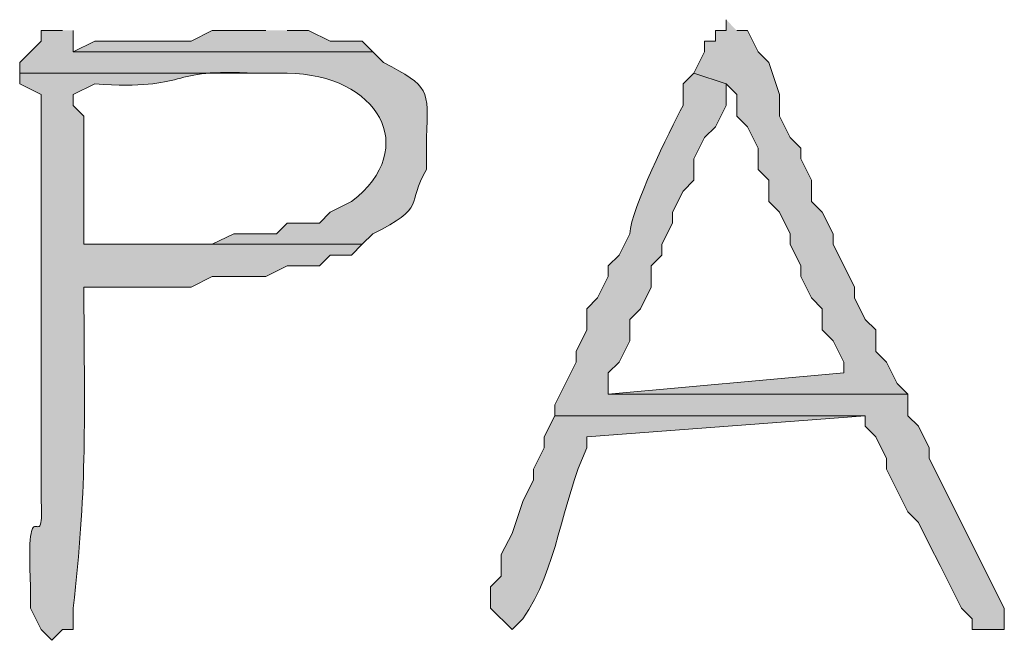
# Model space of a CAD drawing. Units: inches. Extents: x -61 to 673, y 119 to 673.
# Drawn here: x 59 to 65, y 130 to 134 of the extents above; entities that cross this region are included whole.
import ezdxf

# ---------------------------------------------------------------- set-up
doc = ezdxf.new("R2010")
doc.units = ezdxf.units.IN
doc.header["$MEASUREMENT"] = 0
doc.layers.add('Layer 1', color=7, linetype='Continuous')

msp = doc.modelspace()

# ---------------------------------------------------------------- hatches: boundary and pattern name
at = {"layer": 'Layer 1', "true_color": 0xffffff}
for points in [[(63.21, 133.6504), (63.21, 133.5898), (63.1499, 133.5898), (63.1499, 133.5293), (63.0898, 133.5293), (63.0898, 133.4697), (63.0298, 133.3496), (63.21, 133.29), (63.27, 133.2305), (63.27, 133.1094), (63.3296, 133.0498), (63.3896, 132.9297), (63.3896, 132.8105), (63.4497, 132.75), (63.4497, 132.6299), (63.5098, 132.5703), (63.5698, 132.4492), (63.5698, 132.3906), (63.6299, 132.2695), (63.6299, 132.21), (63.6899, 132.0898), (63.7495, 132.0293), (63.7495, 131.9102), (63.8096, 131.8496), (63.8696, 131.7305), (63.8696, 131.6699), (62.5498, 131.5498), (64.23, 131.5498), (64.1699, 131.6094), (64.1099, 131.7305), (64.0498, 131.79), (64.0498, 131.9102), (63.9897, 131.9697), (63.9297, 132.0898), (63.9297, 132.1504), (63.8096, 132.3906), (63.8096, 132.4492), (63.7495, 132.5703), (63.6899, 132.6299), (63.6899, 132.75), (63.6299, 132.8701), (63.6299, 132.9297), (63.5698, 132.9902), (63.5098, 133.1094), (63.5098, 133.2305), (63.4497, 133.4102), (63.3896, 133.4697), (63.3296, 133.5898), (63.27, 133.5898)], [(60.6299, 133.5898), (60.3296, 133.5898), (60.21, 133.5293), (59.6699, 133.5293), (59.5498, 133.4697), (61.23, 133.4697), (61.1699, 133.5293), (60.9897, 133.5293), (60.8696, 133.5898), (60.7495, 133.5898)]]:
    msp.add_hatch(color=7, dxfattribs=at).paths.add_polyline_path(points)
h = msp.add_hatch(color=7, dxfattribs=at)
edge = h.paths.add_edge_path()
edge.add_spline(control_points=[(59.4897, 133.5898), (59.4897, 133.5898), (59.3696, 133.5898), (59.3696, 133.5898), (59.3696, 133.5898), (59.3696, 133.5293), (59.3696, 133.5293), (59.3696, 133.5293), (59.25, 133.4102), (59.25, 133.4102), (59.25, 133.4102), (59.25, 133.3496), (59.25, 133.3496), (59.25, 133.3496), (60.75, 133.3496), (60.75, 133.3496), (61.2549, 133.3457), (61.502, 132.9307), (61.1099, 132.6299), (61.1099, 132.6299), (60.9897, 132.5703), (60.9897, 132.5703), (60.9897, 132.5703), (60.9297, 132.5098), (60.9297, 132.5098), (60.9297, 132.5098), (60.75, 132.5098), (60.75, 132.5098), (60.75, 132.5098), (60.6899, 132.4492), (60.6899, 132.4492), (60.6899, 132.4492), (60.4497, 132.4492), (60.4497, 132.4492), (60.4497, 132.4492), (60.3296, 132.3906), (60.3296, 132.3906), (60.3296, 132.3906), (59.6099, 132.3906), (59.6099, 132.3906), (59.6099, 132.3906), (61.1699, 132.3906), (61.1699, 132.3906), (61.1699, 132.3906), (61.23, 132.4492), (61.23, 132.4492), (61.5337, 132.5996), (61.417, 132.6152), (61.5298, 132.8105), (61.5298, 132.8105), (61.5298, 132.9902), (61.5298, 132.9902), (61.541, 133.2627), (61.5498, 133.2734), (61.2896, 133.4102), (61.2896, 133.4102), (61.23, 133.4697), (61.23, 133.4697), (61.23, 133.4697), (59.5498, 133.4697), (59.5498, 133.4697), (59.5498, 133.4697), (59.5498, 133.5898), (59.5498, 133.5898)], knot_values=[0, 0, 0, 0, 1, 1, 1, 2, 2, 2, 3, 3, 3, 4, 4, 4, 5, 5, 5, 6, 6, 6, 7, 7, 7, 8, 8, 8, 9, 9, 9, 10, 10, 10, 11, 11, 11, 12, 12, 12, 13, 13, 13, 14, 14, 14, 15, 15, 15, 16, 16, 16, 17, 17, 17, 18, 18, 18, 19, 19, 19, 20, 20, 20, 21, 21, 21, 21], degree=3, periodic=0)
edge.add_line((59.5498, 133.5898), (59.4897, 133.5898))
h = msp.add_hatch(color=7, dxfattribs=at)
edge = h.paths.add_edge_path()
edge.add_spline(control_points=[(59.2495, 133.3496), (59.2495, 133.3496), (59.2495, 133.29), (59.2495, 133.29), (59.2495, 133.29), (59.3696, 133.2305), (59.3696, 133.2305), (59.3696, 133.2305), (59.3696, 133.0498), (59.3696, 133.0498), (59.3696, 132.6504), (59.3696, 132.25), (59.3696, 131.8496), (59.3696, 131.8496), (59.3696, 130.9492), (59.3696, 130.9492), (59.3877, 130.6074), (59.2837, 131.0762), (59.3096, 130.4697), (59.3096, 130.4697), (59.3096, 130.3496), (59.3096, 130.3496), (59.3096, 130.3496), (59.3696, 130.2305), (59.3696, 130.2305), (59.3696, 130.2305), (59.4297, 130.1699), (59.4297, 130.1699), (59.4297, 130.1699), (59.4897, 130.2305), (59.4897, 130.2305), (59.4897, 130.2305), (59.5498, 130.2305), (59.5498, 130.2305), (59.5498, 130.2305), (59.5498, 130.3496), (59.5498, 130.3496), (59.6245, 131.0039), (59.6138, 131.3672), (59.6099, 132.0293), (59.6099, 132.0293), (59.6099, 132.1504), (59.6099, 132.1504), (59.6099, 132.1504), (60.21, 132.1504), (60.21, 132.1504), (60.21, 132.1504), (60.3296, 132.21), (60.3296, 132.21), (60.3296, 132.21), (60.6299, 132.21), (60.6299, 132.21), (60.6299, 132.21), (60.7495, 132.2695), (60.7495, 132.2695), (60.7495, 132.2695), (60.9297, 132.2695), (60.9297, 132.2695), (60.9297, 132.2695), (60.9897, 132.3301), (60.9897, 132.3301), (60.9897, 132.3301), (61.1099, 132.3301), (61.1099, 132.3301), (61.1099, 132.3301), (61.1699, 132.3906), (61.1699, 132.3906), (61.1699, 132.3906), (59.6099, 132.3906), (59.6099, 132.3906), (59.6099, 132.3906), (59.6099, 133.1094), (59.6099, 133.1094), (59.6099, 133.1094), (59.5498, 133.1699), (59.5498, 133.1699), (59.5498, 133.1699), (59.5498, 133.2305), (59.5498, 133.2305), (59.5498, 133.2305), (59.6699, 133.29), (59.6699, 133.29), (60.2168, 133.2529), (60.063, 133.3828), (60.5698, 133.3496), (60.5698, 133.3496), (60.6899, 133.3496), (60.6899, 133.3496)], knot_values=[0, 0, 0, 0, 1, 1, 1, 2, 2, 2, 3, 3, 3, 4, 4, 4, 5, 5, 5, 6, 6, 6, 7, 7, 7, 8, 8, 8, 9, 9, 9, 10, 10, 10, 11, 11, 11, 12, 12, 12, 13, 13, 13, 14, 14, 14, 15, 15, 15, 16, 16, 16, 17, 17, 17, 18, 18, 18, 19, 19, 19, 20, 20, 20, 21, 21, 21, 22, 22, 22, 23, 23, 23, 24, 24, 24, 25, 25, 25, 26, 26, 26, 27, 27, 27, 28, 28, 28, 29, 29, 29, 29], degree=3, periodic=0)
edge.add_line((60.6899, 133.3496), (59.2495, 133.3496))
h = msp.add_hatch(color=7, dxfattribs=at)
edge = h.paths.add_edge_path()
edge.add_spline(control_points=[(63.0298, 133.3496), (63.0298, 133.3496), (62.9697, 133.29), (62.9697, 133.29), (62.9697, 133.29), (62.9697, 133.1699), (62.9697, 133.1699), (62.8916, 133.0195), (62.6787, 132.5957), (62.6699, 132.4492), (62.6699, 132.4492), (62.6099, 132.3301), (62.6099, 132.3301), (62.6099, 132.3301), (62.5498, 132.2695), (62.5498, 132.2695), (62.5498, 132.2695), (62.5498, 132.21), (62.5498, 132.21), (62.5498, 132.21), (62.4897, 132.0898), (62.4897, 132.0898), (62.4897, 132.0898), (62.4297, 132.0293), (62.4297, 132.0293), (62.4297, 132.0293), (62.4297, 131.9102), (62.4297, 131.9102), (62.4297, 131.9102), (62.3696, 131.79), (62.3696, 131.79), (62.3696, 131.79), (62.3696, 131.7305), (62.3696, 131.7305), (62.3696, 131.7305), (62.2495, 131.4902), (62.2495, 131.4902), (62.2495, 131.4902), (62.2495, 131.4297), (62.2495, 131.4297), (62.2495, 131.4297), (63.9897, 131.4297), (63.9897, 131.4297), (63.9897, 131.4297), (63.9897, 131.3701), (63.9897, 131.3701), (63.9897, 131.3701), (64.0498, 131.3105), (64.0498, 131.3105), (64.0498, 131.3105), (64.1099, 131.1895), (64.1099, 131.1895), (64.1099, 131.1895), (64.1099, 131.1299), (64.1099, 131.1299), (64.1099, 131.1299), (64.23, 130.8906), (64.23, 130.8906), (64.23, 130.8906), (64.2896, 130.8301), (64.2896, 130.8301), (64.2896, 130.8301), (64.3496, 130.71), (64.3496, 130.71), (64.3496, 130.71), (64.4097, 130.5898), (64.4097, 130.5898), (64.4097, 130.5898), (64.4697, 130.4697), (64.4697, 130.4697), (64.4697, 130.4697), (64.5298, 130.3496), (64.5298, 130.3496), (64.5298, 130.3496), (64.5898, 130.29), (64.5898, 130.29), (64.5898, 130.29), (64.5898, 130.2305), (64.5898, 130.2305), (64.5898, 130.2305), (64.77, 130.2305), (64.77, 130.2305), (64.77, 130.2305), (64.77, 130.3496), (64.77, 130.3496), (64.77, 130.3496), (64.3496, 131.1895), (64.3496, 131.1895), (64.3496, 131.1895), (64.3496, 131.25), (64.3496, 131.25), (64.3496, 131.25), (64.2896, 131.3701), (64.2896, 131.3701), (64.2896, 131.3701), (64.23, 131.4297), (64.23, 131.4297), (64.23, 131.4297), (64.23, 131.5498), (64.23, 131.5498), (64.23, 131.5498), (62.5498, 131.5498), (62.5498, 131.5498), (62.5498, 131.5498), (62.5498, 131.6699), (62.5498, 131.6699), (62.5498, 131.6699), (62.6099, 131.7305), (62.6099, 131.7305), (62.6099, 131.7305), (62.6699, 131.8496), (62.6699, 131.8496), (62.6699, 131.8496), (62.6699, 131.9697), (62.6699, 131.9697), (62.6699, 131.9697), (62.73, 132.0293), (62.73, 132.0293), (62.73, 132.0293), (62.7896, 132.1504), (62.7896, 132.1504), (62.7896, 132.1504), (62.7896, 132.2695), (62.7896, 132.2695), (62.7896, 132.2695), (62.8496, 132.3301), (62.8496, 132.3301), (62.8496, 132.3301), (62.8496, 132.3906), (62.8496, 132.3906), (62.8496, 132.3906), (62.9097, 132.5098), (62.9097, 132.5098), (62.9097, 132.5098), (62.9097, 132.5703), (62.9097, 132.5703), (62.9097, 132.5703), (62.9697, 132.6895), (62.9697, 132.6895), (62.9697, 132.6895), (63.0298, 132.75), (63.0298, 132.75), (63.0298, 132.75), (63.0298, 132.8701), (63.0298, 132.8701), (63.0298, 132.8701), (63.0898, 132.9902), (63.0898, 132.9902), (63.0898, 132.9902), (63.1499, 133.0498), (63.1499, 133.0498), (63.1499, 133.0498), (63.21, 133.1699), (63.21, 133.1699), (63.21, 133.1699), (63.21, 133.29), (63.21, 133.29)], knot_values=[0, 0, 0, 0, 1, 1, 1, 2, 2, 2, 3, 3, 3, 4, 4, 4, 5, 5, 5, 6, 6, 6, 7, 7, 7, 8, 8, 8, 9, 9, 9, 10, 10, 10, 11, 11, 11, 12, 12, 12, 13, 13, 13, 14, 14, 14, 15, 15, 15, 16, 16, 16, 17, 17, 17, 18, 18, 18, 19, 19, 19, 20, 20, 20, 21, 21, 21, 22, 22, 22, 23, 23, 23, 24, 24, 24, 25, 25, 25, 26, 26, 26, 27, 27, 27, 28, 28, 28, 29, 29, 29, 30, 30, 30, 31, 31, 31, 32, 32, 32, 33, 33, 33, 34, 34, 34, 35, 35, 35, 36, 36, 36, 37, 37, 37, 38, 38, 38, 39, 39, 39, 40, 40, 40, 41, 41, 41, 42, 42, 42, 43, 43, 43, 44, 44, 44, 45, 45, 45, 46, 46, 46, 47, 47, 47, 48, 48, 48, 49, 49, 49, 50, 50, 50, 51, 51, 51, 52, 52, 52, 52], degree=3, periodic=0)
edge.add_line((63.21, 133.29), (63.0298, 133.3496))
h = msp.add_hatch(color=7, dxfattribs=at)
edge = h.paths.add_edge_path()
edge.add_spline(control_points=[(62.2495, 131.4297), (62.2495, 131.4297), (62.1899, 131.3105), (62.1899, 131.3105), (62.1899, 131.3105), (62.1899, 131.25), (62.1899, 131.25), (62.1899, 131.25), (62.1299, 131.1299), (62.1299, 131.1299), (62.1299, 131.1299), (62.1299, 131.0703), (62.1299, 131.0703), (62.1299, 131.0703), (62.0698, 130.9492), (62.0698, 130.9492), (62.0698, 130.9492), (62.0098, 130.7695), (62.0098, 130.7695), (62.0098, 130.7695), (61.9497, 130.6504), (61.9497, 130.6504), (61.9497, 130.6504), (61.9497, 130.5293), (61.9497, 130.5293), (61.9497, 130.5293), (61.8896, 130.4697), (61.8896, 130.4697), (61.8896, 130.4697), (61.8896, 130.3496), (61.8896, 130.3496), (61.8896, 130.3496), (62.0098, 130.2305), (62.0098, 130.2305), (62.0098, 130.2305), (62.0698, 130.29), (62.0698, 130.29), (62.2646, 130.5664), (62.2876, 130.9453), (62.4297, 131.25), (62.4297, 131.25), (62.4297, 131.3105), (62.4297, 131.3105), (62.4297, 131.3105), (63.9897, 131.4297), (63.9897, 131.4297)], knot_values=[0, 0, 0, 0, 1, 1, 1, 2, 2, 2, 3, 3, 3, 4, 4, 4, 5, 5, 5, 6, 6, 6, 7, 7, 7, 8, 8, 8, 9, 9, 9, 10, 10, 10, 11, 11, 11, 12, 12, 12, 13, 13, 13, 14, 14, 14, 15, 15, 15, 15], degree=3, periodic=0)
edge.add_line((63.9897, 131.4297), (62.2495, 131.4297))

# ---------------------------------------------------------------- linework, layer by layer
at = {"layer": 'Layer 1', "lineweight": 0}
for points in [[(63.21, 133.6504), (63.21, 133.5898), (63.1499, 133.5898), (63.1499, 133.5293), (63.0898, 133.5293), (63.0898, 133.4697), (63.0298, 133.3496), (63.21, 133.29), (63.27, 133.2305), (63.27, 133.1094), (63.3296, 133.0498), (63.3896, 132.9297), (63.3896, 132.8105), (63.4497, 132.75), (63.4497, 132.6299), (63.5098, 132.5703), (63.5698, 132.4492), (63.5698, 132.3906), (63.6299, 132.2695), (63.6299, 132.21), (63.6899, 132.0898), (63.7495, 132.0293), (63.7495, 131.9102), (63.8096, 131.8496), (63.8696, 131.7305), (63.8696, 131.6699), (62.5498, 131.5498), (64.23, 131.5498), (64.1699, 131.6094), (64.1099, 131.7305), (64.0498, 131.79), (64.0498, 131.9102), (63.9897, 131.9697), (63.9297, 132.0898), (63.9297, 132.1504), (63.8096, 132.3906), (63.8096, 132.4492), (63.7495, 132.5703), (63.6899, 132.6299), (63.6899, 132.75), (63.6299, 132.8701), (63.6299, 132.9297), (63.5698, 132.9902), (63.5098, 133.1094), (63.5098, 133.2305), (63.4497, 133.4102), (63.3896, 133.4697), (63.3296, 133.5898), (63.27, 133.5898)], [(60.6299, 133.5898), (60.3296, 133.5898), (60.21, 133.5293), (59.6699, 133.5293), (59.5498, 133.4697), (61.23, 133.4697), (61.1699, 133.5293), (60.9897, 133.5293), (60.8696, 133.5898), (60.7495, 133.5898)]]:
    msp.add_lwpolyline(points, dxfattribs=at)
for points, knots in [([(59.4897, 133.5898), (59.4897, 133.5898), (59.3696, 133.5898), (59.3696, 133.5898), (59.3696, 133.5898), (59.3696, 133.5293), (59.3696, 133.5293), (59.3696, 133.5293), (59.25, 133.4102), (59.25, 133.4102), (59.25, 133.4102), (59.25, 133.3496), (59.25, 133.3496), (59.25, 133.3496), (60.75, 133.3496), (60.75, 133.3496), (61.2549, 133.3457), (61.502, 132.9307), (61.1099, 132.6299), (61.1099, 132.6299), (60.9897, 132.5703), (60.9897, 132.5703), (60.9897, 132.5703), (60.9297, 132.5098), (60.9297, 132.5098), (60.9297, 132.5098), (60.75, 132.5098), (60.75, 132.5098), (60.75, 132.5098), (60.6899, 132.4492), (60.6899, 132.4492), (60.6899, 132.4492), (60.4497, 132.4492), (60.4497, 132.4492), (60.4497, 132.4492), (60.3296, 132.3906), (60.3296, 132.3906), (60.3296, 132.3906), (59.6099, 132.3906), (59.6099, 132.3906), (59.6099, 132.3906), (61.1699, 132.3906), (61.1699, 132.3906), (61.1699, 132.3906), (61.23, 132.4492), (61.23, 132.4492), (61.5337, 132.5996), (61.417, 132.6152), (61.5298, 132.8105), (61.5298, 132.8105), (61.5298, 132.9902), (61.5298, 132.9902), (61.541, 133.2627), (61.5498, 133.2734), (61.2896, 133.4102), (61.2896, 133.4102), (61.23, 133.4697), (61.23, 133.4697), (61.23, 133.4697), (59.5498, 133.4697), (59.5498, 133.4697), (59.5498, 133.4697), (59.5498, 133.5898), (59.5498, 133.5898)], [0, 0, 0, 0, 1, 1, 1, 2, 2, 2, 3, 3, 3, 4, 4, 4, 5, 5, 5, 6, 6, 6, 7, 7, 7, 8, 8, 8, 9, 9, 9, 10, 10, 10, 11, 11, 11, 12, 12, 12, 13, 13, 13, 14, 14, 14, 15, 15, 15, 16, 16, 16, 17, 17, 17, 18, 18, 18, 19, 19, 19, 20, 20, 20, 21, 21, 21, 21]), ([(59.2495, 133.3496), (59.2495, 133.3496), (59.2495, 133.29), (59.2495, 133.29), (59.2495, 133.29), (59.3696, 133.2305), (59.3696, 133.2305), (59.3696, 133.2305), (59.3696, 133.0498), (59.3696, 133.0498), (59.3696, 132.6504), (59.3696, 132.25), (59.3696, 131.8496), (59.3696, 131.8496), (59.3696, 130.9492), (59.3696, 130.9492), (59.3877, 130.6074), (59.2837, 131.0762), (59.3096, 130.4697), (59.3096, 130.4697), (59.3096, 130.3496), (59.3096, 130.3496), (59.3096, 130.3496), (59.3696, 130.2305), (59.3696, 130.2305), (59.3696, 130.2305), (59.4297, 130.1699), (59.4297, 130.1699), (59.4297, 130.1699), (59.4897, 130.2305), (59.4897, 130.2305), (59.4897, 130.2305), (59.5498, 130.2305), (59.5498, 130.2305), (59.5498, 130.2305), (59.5498, 130.3496), (59.5498, 130.3496), (59.6245, 131.0039), (59.6138, 131.3672), (59.6099, 132.0293), (59.6099, 132.0293), (59.6099, 132.1504), (59.6099, 132.1504), (59.6099, 132.1504), (60.21, 132.1504), (60.21, 132.1504), (60.21, 132.1504), (60.3296, 132.21), (60.3296, 132.21), (60.3296, 132.21), (60.6299, 132.21), (60.6299, 132.21), (60.6299, 132.21), (60.7495, 132.2695), (60.7495, 132.2695), (60.7495, 132.2695), (60.9297, 132.2695), (60.9297, 132.2695), (60.9297, 132.2695), (60.9897, 132.3301), (60.9897, 132.3301), (60.9897, 132.3301), (61.1099, 132.3301), (61.1099, 132.3301), (61.1099, 132.3301), (61.1699, 132.3906), (61.1699, 132.3906), (61.1699, 132.3906), (59.6099, 132.3906), (59.6099, 132.3906), (59.6099, 132.3906), (59.6099, 133.1094), (59.6099, 133.1094), (59.6099, 133.1094), (59.5498, 133.1699), (59.5498, 133.1699), (59.5498, 133.1699), (59.5498, 133.2305), (59.5498, 133.2305), (59.5498, 133.2305), (59.6699, 133.29), (59.6699, 133.29), (60.2168, 133.2529), (60.063, 133.3828), (60.5698, 133.3496), (60.5698, 133.3496), (60.6899, 133.3496), (60.6899, 133.3496)], [0, 0, 0, 0, 1, 1, 1, 2, 2, 2, 3, 3, 3, 4, 4, 4, 5, 5, 5, 6, 6, 6, 7, 7, 7, 8, 8, 8, 9, 9, 9, 10, 10, 10, 11, 11, 11, 12, 12, 12, 13, 13, 13, 14, 14, 14, 15, 15, 15, 16, 16, 16, 17, 17, 17, 18, 18, 18, 19, 19, 19, 20, 20, 20, 21, 21, 21, 22, 22, 22, 23, 23, 23, 24, 24, 24, 25, 25, 25, 26, 26, 26, 27, 27, 27, 28, 28, 28, 29, 29, 29, 29]), ([(63.0298, 133.3496), (63.0298, 133.3496), (62.9697, 133.29), (62.9697, 133.29), (62.9697, 133.29), (62.9697, 133.1699), (62.9697, 133.1699), (62.8916, 133.0195), (62.6787, 132.5957), (62.6699, 132.4492), (62.6699, 132.4492), (62.6099, 132.3301), (62.6099, 132.3301), (62.6099, 132.3301), (62.5498, 132.2695), (62.5498, 132.2695), (62.5498, 132.2695), (62.5498, 132.21), (62.5498, 132.21), (62.5498, 132.21), (62.4897, 132.0898), (62.4897, 132.0898), (62.4897, 132.0898), (62.4297, 132.0293), (62.4297, 132.0293), (62.4297, 132.0293), (62.4297, 131.9102), (62.4297, 131.9102), (62.4297, 131.9102), (62.3696, 131.79), (62.3696, 131.79), (62.3696, 131.79), (62.3696, 131.7305), (62.3696, 131.7305), (62.3696, 131.7305), (62.2495, 131.4902), (62.2495, 131.4902), (62.2495, 131.4902), (62.2495, 131.4297), (62.2495, 131.4297), (62.2495, 131.4297), (63.9897, 131.4297), (63.9897, 131.4297), (63.9897, 131.4297), (63.9897, 131.3701), (63.9897, 131.3701), (63.9897, 131.3701), (64.0498, 131.3105), (64.0498, 131.3105), (64.0498, 131.3105), (64.1099, 131.1895), (64.1099, 131.1895), (64.1099, 131.1895), (64.1099, 131.1299), (64.1099, 131.1299), (64.1099, 131.1299), (64.23, 130.8906), (64.23, 130.8906), (64.23, 130.8906), (64.2896, 130.8301), (64.2896, 130.8301), (64.2896, 130.8301), (64.3496, 130.71), (64.3496, 130.71), (64.3496, 130.71), (64.4097, 130.5898), (64.4097, 130.5898), (64.4097, 130.5898), (64.4697, 130.4697), (64.4697, 130.4697), (64.4697, 130.4697), (64.5298, 130.3496), (64.5298, 130.3496), (64.5298, 130.3496), (64.5898, 130.29), (64.5898, 130.29), (64.5898, 130.29), (64.5898, 130.2305), (64.5898, 130.2305), (64.5898, 130.2305), (64.77, 130.2305), (64.77, 130.2305), (64.77, 130.2305), (64.77, 130.3496), (64.77, 130.3496), (64.77, 130.3496), (64.3496, 131.1895), (64.3496, 131.1895), (64.3496, 131.1895), (64.3496, 131.25), (64.3496, 131.25), (64.3496, 131.25), (64.2896, 131.3701), (64.2896, 131.3701), (64.2896, 131.3701), (64.23, 131.4297), (64.23, 131.4297), (64.23, 131.4297), (64.23, 131.5498), (64.23, 131.5498), (64.23, 131.5498), (62.5498, 131.5498), (62.5498, 131.5498), (62.5498, 131.5498), (62.5498, 131.6699), (62.5498, 131.6699), (62.5498, 131.6699), (62.6099, 131.7305), (62.6099, 131.7305), (62.6099, 131.7305), (62.6699, 131.8496), (62.6699, 131.8496), (62.6699, 131.8496), (62.6699, 131.9697), (62.6699, 131.9697), (62.6699, 131.9697), (62.73, 132.0293), (62.73, 132.0293), (62.73, 132.0293), (62.7896, 132.1504), (62.7896, 132.1504), (62.7896, 132.1504), (62.7896, 132.2695), (62.7896, 132.2695), (62.7896, 132.2695), (62.8496, 132.3301), (62.8496, 132.3301), (62.8496, 132.3301), (62.8496, 132.3906), (62.8496, 132.3906), (62.8496, 132.3906), (62.9097, 132.5098), (62.9097, 132.5098), (62.9097, 132.5098), (62.9097, 132.5703), (62.9097, 132.5703), (62.9097, 132.5703), (62.9697, 132.6895), (62.9697, 132.6895), (62.9697, 132.6895), (63.0298, 132.75), (63.0298, 132.75), (63.0298, 132.75), (63.0298, 132.8701), (63.0298, 132.8701), (63.0298, 132.8701), (63.0898, 132.9902), (63.0898, 132.9902), (63.0898, 132.9902), (63.1499, 133.0498), (63.1499, 133.0498), (63.1499, 133.0498), (63.21, 133.1699), (63.21, 133.1699), (63.21, 133.1699), (63.21, 133.29), (63.21, 133.29)], [0, 0, 0, 0, 1, 1, 1, 2, 2, 2, 3, 3, 3, 4, 4, 4, 5, 5, 5, 6, 6, 6, 7, 7, 7, 8, 8, 8, 9, 9, 9, 10, 10, 10, 11, 11, 11, 12, 12, 12, 13, 13, 13, 14, 14, 14, 15, 15, 15, 16, 16, 16, 17, 17, 17, 18, 18, 18, 19, 19, 19, 20, 20, 20, 21, 21, 21, 22, 22, 22, 23, 23, 23, 24, 24, 24, 25, 25, 25, 26, 26, 26, 27, 27, 27, 28, 28, 28, 29, 29, 29, 30, 30, 30, 31, 31, 31, 32, 32, 32, 33, 33, 33, 34, 34, 34, 35, 35, 35, 36, 36, 36, 37, 37, 37, 38, 38, 38, 39, 39, 39, 40, 40, 40, 41, 41, 41, 42, 42, 42, 43, 43, 43, 44, 44, 44, 45, 45, 45, 46, 46, 46, 47, 47, 47, 48, 48, 48, 49, 49, 49, 50, 50, 50, 51, 51, 51, 52, 52, 52, 52]), ([(62.2495, 131.4297), (62.2495, 131.4297), (62.1899, 131.3105), (62.1899, 131.3105), (62.1899, 131.3105), (62.1899, 131.25), (62.1899, 131.25), (62.1899, 131.25), (62.1299, 131.1299), (62.1299, 131.1299), (62.1299, 131.1299), (62.1299, 131.0703), (62.1299, 131.0703), (62.1299, 131.0703), (62.0698, 130.9492), (62.0698, 130.9492), (62.0698, 130.9492), (62.0098, 130.7695), (62.0098, 130.7695), (62.0098, 130.7695), (61.9497, 130.6504), (61.9497, 130.6504), (61.9497, 130.6504), (61.9497, 130.5293), (61.9497, 130.5293), (61.9497, 130.5293), (61.8896, 130.4697), (61.8896, 130.4697), (61.8896, 130.4697), (61.8896, 130.3496), (61.8896, 130.3496), (61.8896, 130.3496), (62.0098, 130.2305), (62.0098, 130.2305), (62.0098, 130.2305), (62.0698, 130.29), (62.0698, 130.29), (62.2646, 130.5664), (62.2876, 130.9453), (62.4297, 131.25), (62.4297, 131.25), (62.4297, 131.3105), (62.4297, 131.3105), (62.4297, 131.3105), (63.9897, 131.4297), (63.9897, 131.4297)], [0, 0, 0, 0, 1, 1, 1, 2, 2, 2, 3, 3, 3, 4, 4, 4, 5, 5, 5, 6, 6, 6, 7, 7, 7, 8, 8, 8, 9, 9, 9, 10, 10, 10, 11, 11, 11, 12, 12, 12, 13, 13, 13, 14, 14, 14, 15, 15, 15, 15])]:
    msp.add_open_spline(points, degree=3, knots=knots, dxfattribs=at)

doc.saveas('drawing.dxf')
